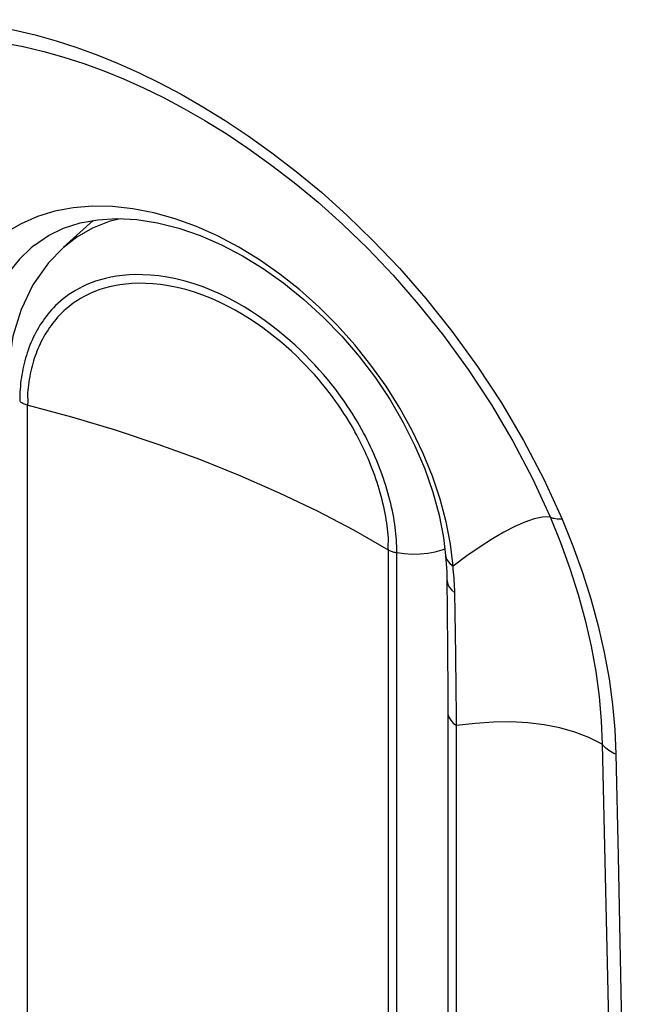
# Model space of a CAD drawing. Units: inches. Extents: x 82.7 to 127.9, y 117.5 to 179.9.
# Drawn here: x 90.2 to 91.8, y 127.2 to 129.7 of the extents above; entities that cross this region are included whole.
import ezdxf

# ---------------------------------------------------------------- set-up
doc = ezdxf.new("R2010")
doc.units = ezdxf.units.IN
doc.header["$MEASUREMENT"] = 0
for name, color, linetype in [('ASSI', 7, 'Continuous'), ('DRAFT', 7, 'Continuous'), ('RACCORDO', 7, 'Continuous')]:
    doc.layers.add(name, color=color, linetype=linetype)

# ---------------------------------------------------------------- blocks, each defined once
blk = doc.blocks.new('block 141')
at = {"layer": 'ASSI', "color": 7, "lineweight": 25, "true_color": 0xffffff}
blk.add_lwpolyline([(91.7723, 127.8053), (91.7671, 127.8075), (91.7622, 127.8099), (91.7576, 127.8125), (91.7533, 127.8153), (91.7493, 127.8182), (91.7456, 127.8213), (91.7422, 127.8245), (91.7392, 127.8279), (91.7366, 127.8314)], dxfattribs=at)
blk = doc.blocks.new('block 143')
at = {"layer": 'ASSI', "color": 7, "lineweight": 25, "true_color": 0xffffff}
blk.add_lwpolyline([(91.7366, 127.8314), (91.7017, 127.8488), (91.665, 127.863), (91.6264, 127.8741), (91.5858, 127.8822), (91.5432, 127.8872), (91.499, 127.8893), (91.4533, 127.8887), (91.4059, 127.8855), (91.3569, 127.8798)], dxfattribs=at)
blk = doc.blocks.new('block 172')
at = {"layer": 'ASSI', "color": 7, "lineweight": 25, "true_color": 0xffffff}
blk.add_lwpolyline([(90.424, 129.1975), (90.4734, 129.2004), (90.5254, 129.1977), (90.5792, 129.1894), (90.6343, 129.1756), (90.69, 129.1565), (90.7453, 129.1324), (90.8, 129.1037), (90.8543, 129.0702), (90.9079, 129.0322), (90.9601, 128.99), (91.0105, 128.9438), (91.0586, 128.8941), (91.104, 128.8412), (91.1461, 128.7857), (91.1844, 128.7281), (91.2188, 128.6689), (91.249, 128.6088), (91.2746, 128.5482), (91.2957, 128.4878), (91.3119, 128.428), (91.3233, 128.3694)], dxfattribs=at)
blk = doc.blocks.new('block 173')
at = {"layer": 'ASSI', "color": 7, "lineweight": 25, "true_color": 0xffffff}
blk.add_lwpolyline([(91.601, 128.4233), (91.581, 128.4224), (91.559, 128.418), (91.535, 128.4101), (91.509, 128.3987), (91.4807, 128.3839), (91.4505, 128.366), (91.4184, 128.3452), (91.3843, 128.3216), (91.3482, 128.2953)], dxfattribs=at)
blk = doc.blocks.new('block 174')
at = {"layer": 'ASSI', "color": 7, "lineweight": 25, "true_color": 0xffffff}
blk.add_lwpolyline([(91.6322, 128.4177), (91.6275, 128.4175), (91.6231, 128.4175), (91.619, 128.4177), (91.6152, 128.4181), (91.6116, 128.4188), (91.6085, 128.4196), (91.6056, 128.4207), (91.6031, 128.4219), (91.601, 128.4233)], dxfattribs=at)
blk = doc.blocks.new('block 175')
at = {"layer": 'ASSI', "color": 7, "lineweight": 25, "true_color": 0xffffff}
blk.add_lwpolyline([(90.462, 129.2316), (90.4102, 129.2324), (90.3601, 129.2284)], dxfattribs=at)
blk = doc.blocks.new('block 204')
at = {"layer": 'ASSI', "color": 7, "lineweight": 25, "true_color": 0xffffff}
blk.add_lwpolyline([(90.3601, 129.2284), (90.3123, 129.2195)], dxfattribs=at)
blk = doc.blocks.new('block 205')
at = {"layer": 'ASSI', "color": 7, "lineweight": 25, "true_color": 0xffffff}
blk.add_lwpolyline([(90.3775, 129.1891), (90.424, 129.1975)], dxfattribs=at)
blk = doc.blocks.new('block 240')
at = {"layer": 'ASSI', "color": 7, "lineweight": 25, "true_color": 0xffffff}
blk.add_lwpolyline([(91.601, 128.4233), (91.628, 128.3565), (91.6522, 128.2892), (91.6735, 128.2217), (91.692, 128.154), (91.7074, 128.0865), (91.7196, 128.0203), (91.7284, 127.9556), (91.7341, 127.8926), (91.7366, 127.8314)], dxfattribs=at)
blk = doc.blocks.new('block 241')
at = {"layer": 'ASSI', "color": 7, "lineweight": 25, "true_color": 0xffffff}
blk.add_lwpolyline([(91.6322, 128.4177), (91.66, 128.3483), (91.6848, 128.2789), (91.7066, 128.2096), (91.7255, 128.1397), (91.7414, 128.0699), (91.7541, 128.0014), (91.7634, 127.9347), (91.7695, 127.8693), (91.7723, 127.8053)], dxfattribs=at)
blk = doc.blocks.new('block 242')
at = {"layer": 'ASSI', "color": 7, "lineweight": 25, "true_color": 0xffffff}
blk.add_lwpolyline([(91.3303, 128.4104), (91.3146, 128.4695), (91.2946, 128.5291), (91.2703, 128.5888), (91.242, 128.6481), (91.2099, 128.7065), (91.174, 128.7636), (91.1347, 128.8188), (91.0923, 128.872), (91.0469, 128.9226), (90.999, 128.9703), (90.9492, 129.0147), (90.8977, 129.0555), (90.8447, 129.0928), (90.7905, 129.1261), (90.7356, 129.1552), (90.6803, 129.1798), (90.6248, 129.1999), (90.5697, 129.2153), (90.5153, 129.2259), (90.462, 129.2316)], dxfattribs=at)
blk = doc.blocks.new('block 243')
at = {"layer": 'ASSI', "color": 7, "lineweight": 25, "true_color": 0xffffff}
blk.add_lwpolyline([(91.3415, 128.3522), (91.3303, 128.4104)], dxfattribs=at)
blk = doc.blocks.new('block 246')
at = {"layer": 'ASSI', "color": 7, "lineweight": 25, "true_color": 0xffffff}
blk.add_lwpolyline([(91.3343, 127.9161), (91.335, 127.9097), (91.3376, 127.9016), (91.3422, 127.8938), (91.3487, 127.8865), (91.3569, 127.8798)], dxfattribs=at)
blk = doc.blocks.new('block 248')
at = {"layer": 'ASSI', "color": 7, "lineweight": 25, "true_color": 0xffffff}
blk.add_lwpolyline([(91.3489, 128.2875), (91.3482, 128.2953)], dxfattribs=at)
blk = doc.blocks.new('block 249')
at = {"layer": 'ASSI', "color": 7, "lineweight": 25, "true_color": 0xffffff}
blk.add_lwpolyline([(91.3322, 128.2607), (91.3327, 128.2556), (91.3349, 128.2476), (91.3391, 128.2398), (91.345, 128.2325), (91.3527, 128.2257)], dxfattribs=at)
blk = doc.blocks.new('block 250')
at = {"layer": 'ASSI', "color": 7, "lineweight": 25, "true_color": 0xffffff}
blk.add_lwpolyline([(91.329, 128.3225), (91.329, 128.3224)], dxfattribs=at)
blk = doc.blocks.new('block 251')
at = {"layer": 'ASSI', "color": 7, "lineweight": 25, "true_color": 0xffffff}
blk.add_lwpolyline([(91.329, 128.3224), (91.3307, 128.301), (91.3317, 128.2807)], dxfattribs=at)
blk = doc.blocks.new('block 252')
at = {"layer": 'ASSI', "color": 7, "lineweight": 25, "true_color": 0xffffff}
blk.add_lwpolyline([(91.3527, 128.2257), (91.3525, 128.2334), (91.3521, 128.2411), (91.3518, 128.2488), (91.3513, 128.2565), (91.3508, 128.2642), (91.3503, 128.2719), (91.3496, 128.2797), (91.3489, 128.2875)], dxfattribs=at)
blk = doc.blocks.new('block 255')
at = {"layer": 'ASSI', "color": 7, "lineweight": 25, "true_color": 0xffffff}
blk.add_lwpolyline([(91.3317, 128.2807), (91.3322, 128.2608)], dxfattribs=at)
blk = doc.blocks.new('block 257')
at = {"layer": 'ASSI', "color": 7, "lineweight": 25, "true_color": 0xffffff}
blk.add_lwpolyline([(91.354, 128.1734), (91.3527, 128.2257)], dxfattribs=at)
blk = doc.blocks.new('block 260')
at = {"layer": 'ASSI', "color": 7, "lineweight": 25, "true_color": 0xffffff}
blk.add_lwpolyline([(91.7366, 127.8314), (91.7425, 127.5651), (91.7486, 127.2989), (91.7549, 127.0326), (91.7613, 126.7662), (91.768, 126.4998), (91.7748, 126.2336), (91.7819, 125.9678), (91.7891, 125.7023), (91.7965, 125.4371)], dxfattribs=at)
blk = doc.blocks.new('block 264')
at = {"layer": 'ASSI', "color": 7, "lineweight": 25, "true_color": 0xffffff}
blk.add_lwpolyline([(91.7723, 127.8053), (91.7776, 127.5399), (91.7886, 127.0091)], dxfattribs=at)
blk = doc.blocks.new('block 266')
at = {"layer": 'ASSI', "color": 7, "lineweight": 25, "true_color": 0xffffff}
blk.add_lwpolyline([(91.355, 128.119), (91.354, 128.1734)], dxfattribs=at)
blk = doc.blocks.new('block 269')
at = {"layer": 'ASSI', "color": 7, "lineweight": 25, "true_color": 0xffffff}
blk.add_lwpolyline([(91.3559, 128.0624), (91.355, 128.119)], dxfattribs=at)
blk = doc.blocks.new('block 270')
at = {"layer": 'ASSI', "color": 7, "lineweight": 25, "true_color": 0xffffff}
blk.add_lwpolyline([(91.3322, 128.2607), (91.3331, 128.1791)], dxfattribs=at)
blk = doc.blocks.new('block 273')
at = {"layer": 'ASSI', "color": 7, "lineweight": 25, "true_color": 0xffffff}
blk.add_lwpolyline([(91.3567, 127.9735), (91.3559, 128.0624)], dxfattribs=at)
blk = doc.blocks.new('block 275')
at = {"layer": 'ASSI', "color": 7, "lineweight": 25, "true_color": 0xffffff}
blk.add_lwpolyline([(91.3331, 128.1791), (91.3339, 128.0763)], dxfattribs=at)
blk = doc.blocks.new('block 277')
at = {"layer": 'ASSI', "color": 7, "lineweight": 25, "true_color": 0xffffff}
blk.add_lwpolyline([(91.3339, 128.0763), (91.3343, 127.9666)], dxfattribs=at)
blk = doc.blocks.new('block 282')
at = {"layer": 'ASSI', "color": 7, "lineweight": 25, "true_color": 0xffffff}
blk.add_lwpolyline([(91.3575, 127.1024), (91.3569, 127.9116), (91.3567, 127.9735)], dxfattribs=at)
blk = doc.blocks.new('block 292')
at = {"layer": 'ASSI', "color": 7, "lineweight": 25, "true_color": 0xffffff}
blk.add_lwpolyline([(91.3343, 127.9666), (91.3344, 127.5126), (91.3344, 127.0747)], dxfattribs=at)
blk = doc.blocks.new('block 326')
at = {"layer": 'ASSI', "color": 7, "lineweight": 25, "true_color": 0xffffff}
blk.add_lwpolyline([(91.329, 128.3224), (91.3293, 128.3205), (91.3313, 128.3136), (91.3352, 128.307), (91.3409, 128.3008), (91.3482, 128.2953)], dxfattribs=at)
blk = doc.blocks.new('block 327')
at = {"layer": 'ASSI', "color": 7, "lineweight": 25, "true_color": 0xffffff}
blk.add_lwpolyline([(91.3233, 128.3694), (91.329, 128.3225)], dxfattribs=at)
blk = doc.blocks.new('block 328')
at = {"layer": 'ASSI', "color": 7, "lineweight": 25, "true_color": 0xffffff}
blk.add_lwpolyline([(91.3482, 128.2953), (91.3415, 128.3522)], dxfattribs=at)
blk = doc.blocks.new('block 425')
at = {"layer": 'ASSI', "color": 7, "lineweight": 25, "true_color": 0xffffff}
blk.add_lwpolyline([(89.3115, 129.3646), (89.3559, 129.4318), (89.4047, 129.4917), (89.458, 129.5444), (89.5169, 129.5898), (89.5802, 129.628), (89.6444, 129.6591), (89.7087, 129.6827), (89.774, 129.6992), (89.8387, 129.7106), (89.9028, 129.7171), (89.9665, 129.7185), (90.0286, 129.7165), (90.0886, 129.7113), (90.1472, 129.7028), (90.2045, 129.6919), (90.2605, 129.6788), (90.3152, 129.6634), (90.3696, 129.6458), (90.4235, 129.6262), (90.4771, 129.6045), (90.5311, 129.5802), (90.5858, 129.5535), (90.6409, 129.5242), (90.6975, 129.4916), (90.7556, 129.4556), (90.815, 129.4162), (90.8764, 129.372), (90.94, 129.3229), (91.0055, 129.2689), (91.072, 129.209), (91.1399, 129.143), (91.2089, 129.0709), (91.2771, 128.9927), (91.3449, 128.9071), (91.4119, 128.8153), (91.4745, 128.7202), (91.5315, 128.6227), (91.5841, 128.5219), (91.6322, 128.4177)], dxfattribs=at)
blk = doc.blocks.new('block 426')
at = {"layer": 'ASSI', "color": 7, "lineweight": 25, "true_color": 0xffffff}
blk.add_lwpolyline([(89.3617, 129.3369), (89.4047, 129.4015), (89.4531, 129.4589), (89.5063, 129.5092), (89.564, 129.5528), (89.6255, 129.5894), (89.6883, 129.6186), (89.7512, 129.6407), (89.8139, 129.6566), (89.8766, 129.6672), (89.9388, 129.673), (89.9999, 129.6745), (90.0598, 129.6723), (90.1179, 129.667), (90.1741, 129.6589), (90.2292, 129.6484), (90.2831, 129.6356), (90.3356, 129.6209), (90.3877, 129.6041), (90.4395, 129.5852), (90.4907, 129.5644), (90.5425, 129.5412), (90.5949, 129.5155), (90.6476, 129.4875), (90.7019, 129.4563), (90.7576, 129.4218), (90.8144, 129.3839), (90.8734, 129.3417), (90.9344, 129.2947), (90.9969, 129.2428), (91.061, 129.1855), (91.1263, 129.1223), (91.1921, 129.0531), (91.2579, 128.9778), (91.3235, 128.8957), (91.3877, 128.8075), (91.4482, 128.7155), (91.5041, 128.6208), (91.5552, 128.5233), (91.601, 128.4233)], dxfattribs=at)
blk = doc.blocks.new('block 499')
at = {"layer": 'ASSI', "color": 7, "lineweight": 25, "true_color": 0xffffff}
blk.add_lwpolyline([(90.2588, 129.1314), (90.25, 129.1241), (90.2198, 129.0949), (90.1932, 129.0621), (90.1702, 129.0259), (90.1511, 128.9865), (90.1358, 128.9444), (90.1246, 128.8997), (90.1173, 128.8528)], dxfattribs=at)
blk = doc.blocks.new('block 501')
at = {"layer": 'ASSI', "color": 7, "lineweight": 25, "true_color": 0xffffff}
blk.add_lwpolyline([(90.2589, 129.1315), (90.2588, 129.1314)], dxfattribs=at)
blk = doc.blocks.new('block 503')
at = {"layer": 'ASSI', "color": 7, "lineweight": 25, "true_color": 0xffffff}
blk.add_lwpolyline([(90.2588, 129.1314), (90.2955, 129.1564)], dxfattribs=at)
blk = doc.blocks.new('block 536')
at = {"layer": 'ASSI', "color": 7, "lineweight": 25, "true_color": 0xffffff}
blk.add_lwpolyline([(90.2243, 129.1871), (90.1845, 129.1638), (90.1481, 129.136), (90.1153, 129.1038), (90.0865, 129.0676), (90.0616, 129.0277), (90.0409, 128.9845), (90.0246, 128.9382), (90.0127, 128.8892), (90.0055, 128.8378)], dxfattribs=at)
blk = doc.blocks.new('block 537')
at = {"layer": 'ASSI', "color": 7, "lineweight": 25, "true_color": 0xffffff}
blk.add_lwpolyline([(90.2955, 129.1564), (90.3347, 129.1753), (90.3775, 129.1891)], dxfattribs=at)
blk = doc.blocks.new('block 559')
at = {"layer": 'ASSI', "color": 7, "lineweight": 25, "true_color": 0xffffff}
blk.add_lwpolyline([(90.3123, 129.2195), (90.2669, 129.2057), (90.2243, 129.1871)], dxfattribs=at)
blk = doc.blocks.new('block 757')
at = {"layer": 'RACCORDO', "color": 7, "lineweight": 25, "true_color": 0xffffff}
blk.add_lwpolyline([(90.2402, 128.7145), (90.2377, 128.7153), (90.2352, 128.7162), (90.2328, 128.7171), (90.2305, 128.7181), (90.2283, 128.7192), (90.2262, 128.7204), (90.2242, 128.7216), (90.2223, 128.7229)], dxfattribs=at)
blk = doc.blocks.new('block 762')
at = {"layer": 'RACCORDO', "color": 7, "lineweight": 25, "true_color": 0xffffff}
blk.add_lwpolyline([(91.7723, 127.8053), (91.7671, 127.8075), (91.7622, 127.8099), (91.7576, 127.8125), (91.7533, 127.8153), (91.7493, 127.8182), (91.7456, 127.8213), (91.7422, 127.8245), (91.7392, 127.8279), (91.7366, 127.8314)], dxfattribs=at)
blk = doc.blocks.new('block 763')
at = {"layer": 'RACCORDO', "color": 7, "lineweight": 25, "true_color": 0xffffff}
blk.add_lwpolyline([(91.7366, 127.8314), (91.7017, 127.8488), (91.665, 127.863), (91.6264, 127.8741), (91.5858, 127.8822), (91.5432, 127.8872), (91.499, 127.8893), (91.4533, 127.8887), (91.4059, 127.8855), (91.3569, 127.8798)], dxfattribs=at)
blk = doc.blocks.new('block 764')
at = {"layer": 'RACCORDO', "color": 7, "lineweight": 25, "true_color": 0xffffff}
blk.add_lwpolyline([(91.1807, 128.3368), (91.1827, 128.3358), (91.1849, 128.3348), (91.1871, 128.3339), (91.1894, 128.3331), (91.1918, 128.3324), (91.1943, 128.3317), (91.1969, 128.3312), (91.1995, 128.3307), (91.2022, 128.3303)], dxfattribs=at)
blk = doc.blocks.new('block 773')
at = {"layer": 'RACCORDO', "color": 7, "lineweight": 25, "true_color": 0xffffff}
blk.add_lwpolyline([(90.424, 129.1975), (90.4734, 129.2004), (90.5254, 129.1977), (90.5792, 129.1894), (90.6343, 129.1756), (90.69, 129.1565), (90.7453, 129.1324), (90.8, 129.1037), (90.8543, 129.0702), (90.9079, 129.0322), (90.9601, 128.99), (91.0105, 128.9438), (91.0586, 128.8941), (91.104, 128.8412), (91.1461, 128.7857), (91.1844, 128.7281), (91.2188, 128.6689), (91.249, 128.6088), (91.2746, 128.5482), (91.2957, 128.4878), (91.3119, 128.428), (91.3233, 128.3694)], dxfattribs=at)
blk = doc.blocks.new('block 774')
at = {"layer": 'RACCORDO', "color": 7, "lineweight": 25, "true_color": 0xffffff}
blk.add_lwpolyline([(91.601, 128.4233), (91.581, 128.4224), (91.559, 128.418), (91.535, 128.4101), (91.509, 128.3987), (91.4807, 128.3839), (91.4505, 128.366), (91.4184, 128.3452), (91.3843, 128.3216), (91.3482, 128.2953)], dxfattribs=at)
blk = doc.blocks.new('block 775')
at = {"layer": 'RACCORDO', "color": 7, "lineweight": 25, "true_color": 0xffffff}
blk.add_lwpolyline([(91.6322, 128.4177), (91.6275, 128.4175), (91.6231, 128.4175), (91.619, 128.4177), (91.6152, 128.4181), (91.6116, 128.4188), (91.6085, 128.4196), (91.6056, 128.4207), (91.6031, 128.4219), (91.601, 128.4233)], dxfattribs=at)
blk = doc.blocks.new('block 776')
at = {"layer": 'RACCORDO', "color": 7, "lineweight": 25, "true_color": 0xffffff}
blk.add_lwpolyline([(91.2422, 128.3266), (91.2625, 128.327), (91.2825, 128.3289), (91.3018, 128.3324), (91.3201, 128.3373), (91.3269, 128.3398)], dxfattribs=at)
blk = doc.blocks.new('block 777')
at = {"layer": 'RACCORDO', "color": 7, "lineweight": 25, "true_color": 0xffffff}
blk.add_lwpolyline([(90.462, 129.2316), (90.4102, 129.2324), (90.3601, 129.2284)], dxfattribs=at)
blk = doc.blocks.new('block 778')
at = {"layer": 'RACCORDO', "color": 7, "lineweight": 25, "true_color": 0xffffff}
blk.add_lwpolyline([(91.2022, 128.3303), (91.222, 128.3277), (91.2422, 128.3266)], dxfattribs=at)
blk = doc.blocks.new('block 779')
at = {"layer": 'RACCORDO', "color": 7, "lineweight": 25, "true_color": 0xffffff}
blk.add_lwpolyline([(91.1807, 128.3368), (91.0899, 128.3885), (90.9952, 128.438), (90.8967, 128.4852), (90.7945, 128.5301), (90.689, 128.5725), (90.5806, 128.6122), (90.4695, 128.6491), (90.356, 128.6833), (90.2402, 128.7145)], dxfattribs=at)
blk = doc.blocks.new('block 803')
at = {"layer": 'RACCORDO', "color": 7, "lineweight": 25, "true_color": 0xffffff}
blk.add_lwpolyline([(90.4819, 129.1999), (90.4537, 129.193), (90.4096, 129.1755), (90.369, 129.1523), (90.3336, 129.1246)], dxfattribs=at)
blk = doc.blocks.new('block 804')
at = {"layer": 'RACCORDO', "color": 7, "lineweight": 25, "true_color": 0xffffff}
blk.add_lwpolyline([(90.3601, 129.2284), (90.3123, 129.2195)], dxfattribs=at)
blk = doc.blocks.new('block 805')
at = {"layer": 'RACCORDO', "color": 7, "lineweight": 25, "true_color": 0xffffff}
blk.add_lwpolyline([(90.3775, 129.1891), (90.424, 129.1975)], dxfattribs=at)
blk = doc.blocks.new('block 813')
at = {"layer": 'RACCORDO', "color": 7, "lineweight": 25, "true_color": 0xffffff}
blk.add_lwpolyline([(91.601, 128.4233), (91.628, 128.3565), (91.6522, 128.2892), (91.6735, 128.2217), (91.692, 128.154), (91.7074, 128.0865), (91.7196, 128.0203), (91.7284, 127.9556), (91.7341, 127.8926), (91.7366, 127.8314)], dxfattribs=at)
blk = doc.blocks.new('block 814')
at = {"layer": 'RACCORDO', "color": 7, "lineweight": 25, "true_color": 0xffffff}
blk.add_lwpolyline([(91.6322, 128.4177), (91.66, 128.3483), (91.6848, 128.2789), (91.7066, 128.2096), (91.7255, 128.1397), (91.7414, 128.0699), (91.7541, 128.0014), (91.7634, 127.9347), (91.7695, 127.8693), (91.7723, 127.8053)], dxfattribs=at)
blk = doc.blocks.new('block 815')
at = {"layer": 'RACCORDO', "color": 7, "lineweight": 25, "true_color": 0xffffff}
blk.add_lwpolyline([(91.3303, 128.4104), (91.3146, 128.4695), (91.2946, 128.5291), (91.2703, 128.5888), (91.242, 128.6481), (91.2099, 128.7065), (91.174, 128.7636), (91.1347, 128.8188), (91.0923, 128.872), (91.0469, 128.9226), (90.999, 128.9703), (90.9492, 129.0147), (90.8977, 129.0555), (90.8447, 129.0928), (90.7905, 129.1261), (90.7356, 129.1552), (90.6803, 129.1798), (90.6248, 129.1999), (90.5697, 129.2153), (90.5153, 129.2259), (90.462, 129.2316)], dxfattribs=at)
blk = doc.blocks.new('block 817')
at = {"layer": 'RACCORDO', "color": 7, "lineweight": 25, "true_color": 0xffffff}
blk.add_lwpolyline([(91.3415, 128.3522), (91.3303, 128.4104)], dxfattribs=at)
blk = doc.blocks.new('block 818')
at = {"layer": 'RACCORDO', "color": 7, "lineweight": 25, "true_color": 0xffffff}
blk.add_lwpolyline([(91.1807, 128.3368), (91.1796, 128.3434), (91.1797, 128.3516), (91.1802, 128.3605), (91.1802, 128.369), (91.1794, 128.3765), (91.1784, 128.3841), (91.1777, 128.3921), (91.1767, 128.4), (91.1756, 128.408), (91.1744, 128.416), (91.173, 128.4241), (91.1715, 128.4324), (91.1698, 128.4411), (91.1679, 128.45), (91.1658, 128.459), (91.1636, 128.4681), (91.1613, 128.4773), (91.1588, 128.4864), (91.1561, 128.4954), (91.1534, 128.5044), (91.1506, 128.5134), (91.1476, 128.5223), (91.1445, 128.5312), (91.1413, 128.54), (91.1379, 128.5489), (91.1345, 128.5577), (91.1309, 128.5665), (91.1272, 128.5754), (91.1233, 128.5842), (91.1194, 128.593), (91.1153, 128.6017), (91.1111, 128.6104), (91.1068, 128.6191), (91.1024, 128.6277), (91.0978, 128.6363), (91.0931, 128.6451), (91.088, 128.6542), (91.0827, 128.6634), (91.077, 128.6729), (91.0709, 128.6829), (91.0644, 128.6931), (91.0575, 128.7036), (91.0503, 128.7142), (91.0426, 128.7251), (91.0346, 128.7362), (91.0261, 128.7474), (91.0172, 128.7588), (91.0079, 128.7703), (90.998, 128.7821), (90.9877, 128.7939), (90.9768, 128.806), (90.9654, 128.8181), (90.9534, 128.8303), (90.9409, 128.8426), (90.9278, 128.855), (90.914, 128.8673), (90.8997, 128.8797), (90.8847, 128.8919), (90.8692, 128.9041), (90.853, 128.9161), (90.8361, 128.928), (90.8185, 128.9396), (90.8002, 128.951), (90.7811, 128.962), (90.7614, 128.9726), (90.7409, 128.9827), (90.7195, 128.9922), (90.6975, 129.0009), (90.6753, 129.0087), (90.6527, 129.0154), (90.6301, 129.021), (90.6081, 129.0254), (90.587, 129.0286), (90.5667, 129.0307), (90.5475, 129.0317), (90.5295, 129.0319), (90.5126, 129.0312), (90.4966, 129.0299), (90.4815, 129.028), (90.4673, 129.0255), (90.4539, 129.0225), (90.4412, 129.0191), (90.4293, 129.0153), (90.418, 129.0112), (90.4073, 129.0068), (90.3973, 129.0022), (90.3879, 128.9973), (90.379, 128.9923), (90.3706, 128.9871), (90.3627, 128.9818), (90.3553, 128.9764), (90.3483, 128.9709), (90.3417, 128.9653), (90.3355, 128.9598), (90.3297, 128.9542), (90.3242, 128.9487), (90.3193, 128.9433), (90.3146, 128.938), (90.3102, 128.9327), (90.306, 128.9274), (90.302, 128.922), (90.2981, 128.9165), (90.2942, 128.9108), (90.2905, 128.905), (90.2869, 128.8991), (90.2834, 128.893), (90.28, 128.8867), (90.2768, 128.8805), (90.2737, 128.8742), (90.2708, 128.8678), (90.2681, 128.8615), (90.2655, 128.8552), (90.2631, 128.849), (90.2608, 128.8426), (90.2586, 128.8362), (90.2565, 128.8297), (90.2546, 128.8231), (90.2528, 128.8164), (90.251, 128.8096), (90.2494, 128.8027), (90.248, 128.7958), (90.2466, 128.7888), (90.2454, 128.7817), (90.2443, 128.7746), (90.2432, 128.7675), (90.2425, 128.76), (90.2415, 128.7533), (90.2406, 128.7465)], dxfattribs=at)
blk = doc.blocks.new('block 822')
at = {"layer": 'RACCORDO', "color": 7, "lineweight": 25, "true_color": 0xffffff}
blk.add_lwpolyline([(91.3343, 127.9161), (91.335, 127.9097), (91.3376, 127.9016), (91.3422, 127.8938), (91.3487, 127.8865), (91.3569, 127.8798)], dxfattribs=at)
blk = doc.blocks.new('block 824')
at = {"layer": 'RACCORDO', "color": 7, "lineweight": 25, "true_color": 0xffffff}
blk.add_lwpolyline([(91.3489, 128.2875), (91.3482, 128.2953)], dxfattribs=at)
blk = doc.blocks.new('block 825')
at = {"layer": 'RACCORDO', "color": 7, "lineweight": 25, "true_color": 0xffffff}
blk.add_lwpolyline([(91.3322, 128.2607), (91.3327, 128.2556), (91.3349, 128.2476), (91.3391, 128.2398), (91.345, 128.2325), (91.3527, 128.2257)], dxfattribs=at)
blk = doc.blocks.new('block 826')
at = {"layer": 'RACCORDO', "color": 7, "lineweight": 25, "true_color": 0xffffff}
blk.add_lwpolyline([(91.329, 128.3225), (91.329, 128.3224)], dxfattribs=at)
blk = doc.blocks.new('block 827')
at = {"layer": 'RACCORDO', "color": 7, "lineweight": 25, "true_color": 0xffffff}
blk.add_lwpolyline([(91.329, 128.3224), (91.3307, 128.301), (91.3317, 128.2807)], dxfattribs=at)
blk = doc.blocks.new('block 828')
at = {"layer": 'RACCORDO', "color": 7, "lineweight": 25, "true_color": 0xffffff}
blk.add_lwpolyline([(91.3527, 128.2257), (91.3525, 128.2334), (91.3521, 128.2411), (91.3518, 128.2488), (91.3513, 128.2565), (91.3508, 128.2642), (91.3503, 128.2719), (91.3496, 128.2797), (91.3489, 128.2875)], dxfattribs=at)
blk = doc.blocks.new('block 831')
at = {"layer": 'RACCORDO', "color": 7, "lineweight": 25, "true_color": 0xffffff}
blk.add_lwpolyline([(91.3317, 128.2807), (91.3322, 128.2608)], dxfattribs=at)
blk = doc.blocks.new('block 832')
at = {"layer": 'RACCORDO', "color": 7, "lineweight": 25, "true_color": 0xffffff}
blk.add_lwpolyline([(90.2406, 128.7465), (90.2408, 128.7379), (90.2416, 128.7284)], dxfattribs=at)
blk = doc.blocks.new('block 834')
at = {"layer": 'RACCORDO', "color": 7, "lineweight": 25, "true_color": 0xffffff}
blk.add_lwpolyline([(91.354, 128.1734), (91.3527, 128.2257)], dxfattribs=at)
blk = doc.blocks.new('block 838')
at = {"layer": 'RACCORDO', "color": 7, "lineweight": 25, "true_color": 0xffffff}
blk.add_lwpolyline([(91.7366, 127.8314), (91.7425, 127.5651), (91.7486, 127.2989), (91.7549, 127.0326), (91.7613, 126.7662), (91.768, 126.4998), (91.7748, 126.2336), (91.7819, 125.9678), (91.7891, 125.7023), (91.7965, 125.4371)], dxfattribs=at)
blk = doc.blocks.new('block 842')
at = {"layer": 'RACCORDO', "color": 7, "lineweight": 25, "true_color": 0xffffff}
blk.add_lwpolyline([(91.7723, 127.8053), (91.7776, 127.5399), (91.7886, 127.0091)], dxfattribs=at)
blk = doc.blocks.new('block 844')
at = {"layer": 'RACCORDO', "color": 7, "lineweight": 25, "true_color": 0xffffff}
blk.add_lwpolyline([(91.355, 128.119), (91.354, 128.1734)], dxfattribs=at)
blk = doc.blocks.new('block 846')
at = {"layer": 'RACCORDO', "color": 7, "lineweight": 25, "true_color": 0xffffff}
blk.add_lwpolyline([(91.3559, 128.0624), (91.355, 128.119)], dxfattribs=at)
blk = doc.blocks.new('block 847')
at = {"layer": 'RACCORDO', "color": 7, "lineweight": 25, "true_color": 0xffffff}
blk.add_lwpolyline([(90.2416, 128.7284), (90.2417, 128.7201)], dxfattribs=at)
blk = doc.blocks.new('block 848')
at = {"layer": 'RACCORDO', "color": 7, "lineweight": 25, "true_color": 0xffffff}
blk.add_lwpolyline([(91.3322, 128.2607), (91.3331, 128.1791)], dxfattribs=at)
blk = doc.blocks.new('block 851')
at = {"layer": 'RACCORDO', "color": 7, "lineweight": 25, "true_color": 0xffffff}
blk.add_lwpolyline([(91.2022, 128.3303), (91.2021, 128.3386), (91.2019, 128.3468), (91.2015, 128.3551), (91.201, 128.3633), (91.2004, 128.3714), (91.1997, 128.3797), (91.1988, 128.3879), (91.1978, 128.3962), (91.1966, 128.4046), (91.1953, 128.413), (91.1938, 128.4214), (91.1922, 128.4301), (91.1904, 128.4392), (91.1884, 128.4485), (91.1862, 128.4579), (91.1839, 128.4673), (91.1814, 128.4769), (91.1787, 128.4864), (91.176, 128.4958), (91.1731, 128.5051), (91.1701, 128.5144), (91.167, 128.5237), (91.1638, 128.5329), (91.1605, 128.5421), (91.157, 128.5513), (91.1534, 128.5605), (91.1497, 128.5697), (91.1458, 128.5789), (91.1418, 128.5881), (91.1377, 128.5972), (91.1334, 128.6063), (91.1291, 128.6154), (91.1246, 128.6245), (91.12, 128.6335), (91.1153, 128.6424), (91.1103, 128.6516), (91.105, 128.6611), (91.0994, 128.6707), (91.0935, 128.6807), (91.0871, 128.691), (91.0803, 128.7017), (91.0731, 128.7127), (91.0655, 128.7238), (91.0575, 128.7351), (91.0491, 128.7467), (91.0403, 128.7584), (91.031, 128.7703), (91.0212, 128.7823), (91.0109, 128.7945), (91.0001, 128.8069), (90.9887, 128.8194), (90.9768, 128.832), (90.9643, 128.8447), (90.9512, 128.8575), (90.9375, 128.8704), (90.9231, 128.8832), (90.9082, 128.896), (90.8926, 128.9088), (90.8764, 128.9214), (90.8596, 128.934), (90.842, 128.9463), (90.8237, 128.9585), (90.8046, 128.9703), (90.7848, 128.9819), (90.7642, 128.9929), (90.7428, 129.0034), (90.7205, 129.0134), (90.6976, 129.0225), (90.6743, 129.0305), (90.6508, 129.0375), (90.6272, 129.0433), (90.6044, 129.0478), (90.5824, 129.0511), (90.5613, 129.0532), (90.5413, 129.0543), (90.5226, 129.0544), (90.505, 129.0538), (90.4883, 129.0524), (90.4726, 129.0504), (90.4578, 129.0478), (90.4439, 129.0448), (90.4306, 129.0412), (90.4181, 129.0373), (90.4064, 129.0331), (90.3953, 129.0285), (90.3848, 129.0237), (90.375, 129.0187), (90.3657, 129.0135), (90.3569, 129.0081), (90.3487, 129.0025), (90.3409, 128.9969), (90.3335, 128.9912), (90.3266, 128.9854), (90.3202, 128.9796), (90.3141, 128.9738), (90.3084, 128.968), (90.3033, 128.9624), (90.2984, 128.9569), (90.2938, 128.9513), (90.2894, 128.9457), (90.2852, 128.9401), (90.2812, 128.9344), (90.2772, 128.9285), (90.2733, 128.9224), (90.2695, 128.9162), (90.2659, 128.9099), (90.2624, 128.9034), (90.259, 128.8969), (90.2558, 128.8904), (90.2528, 128.8838), (90.2499, 128.8772), (90.2472, 128.8706)], dxfattribs=at)
blk = doc.blocks.new('block 853')
at = {"layer": 'RACCORDO', "color": 7, "lineweight": 25, "true_color": 0xffffff}
blk.add_lwpolyline([(91.3567, 127.9735), (91.3559, 128.0624)], dxfattribs=at)
blk = doc.blocks.new('block 855')
at = {"layer": 'RACCORDO', "color": 7, "lineweight": 25, "true_color": 0xffffff}
blk.add_lwpolyline([(91.3331, 128.1791), (91.3339, 128.0763)], dxfattribs=at)
blk = doc.blocks.new('block 858')
at = {"layer": 'RACCORDO', "color": 7, "lineweight": 25, "true_color": 0xffffff}
blk.add_lwpolyline([(91.3339, 128.0763), (91.3343, 127.9666)], dxfattribs=at)
blk = doc.blocks.new('block 863')
at = {"layer": 'RACCORDO', "color": 7, "lineweight": 25, "true_color": 0xffffff}
blk.add_lwpolyline([(91.3575, 127.1024), (91.3569, 127.9116), (91.3567, 127.9735)], dxfattribs=at)
blk = doc.blocks.new('block 867')
at = {"layer": 'RACCORDO', "color": 7, "lineweight": 25, "true_color": 0xffffff}
blk.add_lwpolyline([(90.2402, 128.7145), (90.2402, 126.2571)], dxfattribs=at)
blk = doc.blocks.new('block 868')
at = {"layer": 'RACCORDO', "color": 7, "lineweight": 25, "true_color": 0xffffff}
blk.add_lwpolyline([(91.1807, 125.8793), (91.1807, 128.3368)], dxfattribs=at)
blk = doc.blocks.new('block 869')
at = {"layer": 'RACCORDO', "color": 7, "lineweight": 25, "true_color": 0xffffff}
blk.add_lwpolyline([(91.2022, 125.871), (91.2022, 128.3303)], dxfattribs=at)
blk = doc.blocks.new('block 870')
at = {"layer": 'RACCORDO', "color": 7, "lineweight": 25, "true_color": 0xffffff}
blk.add_lwpolyline([(91.3343, 127.9666), (91.3344, 127.5126), (91.3344, 127.0747)], dxfattribs=at)
blk = doc.blocks.new('block 884')
at = {"layer": 'RACCORDO', "color": 7, "lineweight": 25, "true_color": 0xffffff}
blk.add_lwpolyline([(90.2206, 128.7326), (90.2206, 128.7243)], dxfattribs=at)
blk = doc.blocks.new('block 888')
at = {"layer": 'RACCORDO', "color": 7, "lineweight": 25, "true_color": 0xffffff}
blk.add_lwpolyline([(91.329, 128.3224), (91.3293, 128.3205), (91.3313, 128.3136), (91.3352, 128.307), (91.3409, 128.3008), (91.3482, 128.2953)], dxfattribs=at)
blk = doc.blocks.new('block 889')
at = {"layer": 'RACCORDO', "color": 7, "lineweight": 25, "true_color": 0xffffff}
blk.add_lwpolyline([(91.3233, 128.3694), (91.329, 128.3225)], dxfattribs=at)
blk = doc.blocks.new('block 890')
at = {"layer": 'RACCORDO', "color": 7, "lineweight": 25, "true_color": 0xffffff}
blk.add_lwpolyline([(91.3482, 128.2953), (91.3415, 128.3522)], dxfattribs=at)
blk = doc.blocks.new('block 923')
at = {"layer": 'RACCORDO', "color": 7, "lineweight": 25, "true_color": 0xffffff}
blk.add_lwpolyline([(90.2417, 128.7201), (90.2402, 128.7145)], dxfattribs=at)
blk = doc.blocks.new('block 924')
at = {"layer": 'RACCORDO', "color": 7, "lineweight": 25, "true_color": 0xffffff}
blk.add_lwpolyline([(90.2472, 128.8706), (90.2447, 128.8641), (90.2423, 128.8575), (90.24, 128.8509), (90.2379, 128.8441), (90.2358, 128.8373), (90.2339, 128.8303), (90.2321, 128.8233), (90.2304, 128.8161), (90.2288, 128.8089), (90.2274, 128.8016), (90.2261, 128.7943), (90.2249, 128.7868), (90.2239, 128.7793), (90.223, 128.7717), (90.2223, 128.7641), (90.2217, 128.7565), (90.2212, 128.7487), (90.2208, 128.7407), (90.2206, 128.7326)], dxfattribs=at)
blk = doc.blocks.new('block 936')
at = {"layer": 'RACCORDO', "color": 7, "lineweight": 25, "true_color": 0xffffff}
blk.add_lwpolyline([(89.3115, 129.3646), (89.3559, 129.4318), (89.4047, 129.4917), (89.458, 129.5444), (89.5169, 129.5898), (89.5802, 129.628), (89.6444, 129.6591), (89.7087, 129.6827), (89.774, 129.6992), (89.8387, 129.7106), (89.9028, 129.7171), (89.9665, 129.7185), (90.0286, 129.7165), (90.0886, 129.7113), (90.1472, 129.7028), (90.2045, 129.6919), (90.2605, 129.6788), (90.3152, 129.6634), (90.3696, 129.6458), (90.4235, 129.6262), (90.4771, 129.6045), (90.5311, 129.5802), (90.5858, 129.5535), (90.6409, 129.5242), (90.6975, 129.4916), (90.7556, 129.4556), (90.815, 129.4162), (90.8764, 129.372), (90.94, 129.3229), (91.0055, 129.2689), (91.072, 129.209), (91.1399, 129.143), (91.2089, 129.0709), (91.2771, 128.9927), (91.3449, 128.9071), (91.4119, 128.8153), (91.4745, 128.7202), (91.5315, 128.6227), (91.5841, 128.5219), (91.6322, 128.4177)], dxfattribs=at)
blk = doc.blocks.new('block 937')
at = {"layer": 'RACCORDO', "color": 7, "lineweight": 25, "true_color": 0xffffff}
blk.add_lwpolyline([(89.3617, 129.3369), (89.4047, 129.4015), (89.4531, 129.4589), (89.5063, 129.5092), (89.564, 129.5528), (89.6255, 129.5894), (89.6883, 129.6186), (89.7512, 129.6407), (89.8139, 129.6566), (89.8766, 129.6672), (89.9388, 129.673), (89.9999, 129.6745), (90.0598, 129.6723), (90.1179, 129.667), (90.1741, 129.6589), (90.2292, 129.6484), (90.2831, 129.6356), (90.3356, 129.6209), (90.3877, 129.6041), (90.4395, 129.5852), (90.4907, 129.5644), (90.5425, 129.5412), (90.5949, 129.5155), (90.6476, 129.4875), (90.7019, 129.4563), (90.7576, 129.4218), (90.8144, 129.3839), (90.8734, 129.3417), (90.9344, 129.2947), (90.9969, 129.2428), (91.061, 129.1855), (91.1263, 129.1223), (91.1921, 129.0531), (91.2579, 128.9778), (91.3235, 128.8957), (91.3877, 128.8075), (91.4482, 128.7155), (91.5041, 128.6208), (91.5552, 128.5233), (91.601, 128.4233)], dxfattribs=at)
blk = doc.blocks.new('block 944')
at = {"layer": 'RACCORDO', "color": 7, "lineweight": 25, "true_color": 0xffffff}
blk.add_lwpolyline([(90.2956, 129.0854), (90.255, 129.0279), (90.224, 128.9635), (90.2031, 128.894), (90.1922, 128.8198)], dxfattribs=at)
blk = doc.blocks.new('block 945')
at = {"layer": 'RACCORDO', "color": 7, "lineweight": 25, "true_color": 0xffffff}
blk.add_lwpolyline([(90.3324, 129.1235), (90.2956, 129.0854)], dxfattribs=at)
blk = doc.blocks.new('block 949')
at = {"layer": 'RACCORDO', "color": 7, "lineweight": 25, "true_color": 0xffffff}
blk.add_lwpolyline([(90.2588, 129.1314), (90.25, 129.1241), (90.2198, 129.0949), (90.1932, 129.0621), (90.1702, 129.0259), (90.1511, 128.9865), (90.1358, 128.9444), (90.1246, 128.8997), (90.1173, 128.8528)], dxfattribs=at)
blk = doc.blocks.new('block 951')
at = {"layer": 'RACCORDO', "color": 7, "lineweight": 25, "true_color": 0xffffff}
blk.add_lwpolyline([(90.2589, 129.1315), (90.2588, 129.1314)], dxfattribs=at)
blk = doc.blocks.new('block 953')
at = {"layer": 'RACCORDO', "color": 7, "lineweight": 25, "true_color": 0xffffff}
blk.add_lwpolyline([(90.2588, 129.1314), (90.2955, 129.1564)], dxfattribs=at)
blk = doc.blocks.new('block 981')
at = {"layer": 'RACCORDO', "color": 7, "lineweight": 25, "true_color": 0xffffff}
blk.add_lwpolyline([(90.2243, 129.1871), (90.1845, 129.1638), (90.1481, 129.136), (90.1153, 129.1038), (90.0865, 129.0676), (90.0616, 129.0277), (90.0409, 128.9845), (90.0246, 128.9382), (90.0127, 128.8892), (90.0055, 128.8378)], dxfattribs=at)
blk = doc.blocks.new('block 982')
at = {"layer": 'RACCORDO', "color": 7, "lineweight": 25, "true_color": 0xffffff}
blk.add_lwpolyline([(90.2955, 129.1564), (90.3347, 129.1753), (90.3775, 129.1891)], dxfattribs=at)
blk = doc.blocks.new('block 991')
at = {"layer": 'RACCORDO', "color": 7, "lineweight": 25, "true_color": 0xffffff}
blk.add_lwpolyline([(90.3123, 129.2195), (90.2669, 129.2057), (90.2243, 129.1871)], dxfattribs=at)
blk = doc.blocks.new('block 1060')
at = {"layer": 'DRAFT', "color": 7, "lineweight": 25, "true_color": 0xffffff}
blk.add_lwpolyline([(90.4121, 129.1953), (90.3337, 129.1247)], dxfattribs=at)

msp = doc.modelspace()

# ---------------------------------------------------------------- block references
at = {"layer": 'ASSI'}
for name in ['block 425', 'block 426', 'block 559', 'block 204', 'block 175', 'block 242', 'block 536', 'block 537', 'block 205', 'block 172', 'block 499', 'block 503', 'block 501', 'block 173', 'block 174', 'block 240', 'block 241', 'block 243', 'block 327', 'block 328', 'block 250', 'block 251', 'block 326', 'block 248', 'block 252', 'block 255', 'block 249', 'block 270', 'block 257', 'block 275', 'block 266', 'block 269', 'block 277', 'block 273', 'block 292', 'block 282', 'block 246', 'block 143', 'block 141', 'block 260', 'block 264']:
    msp.add_blockref(name, (0, 0), dxfattribs=at)
at = {"layer": 'DRAFT'}
msp.add_blockref('block 1060', (0, 0), dxfattribs=at)
at = {"layer": 'RACCORDO'}
for name in ['block 936', 'block 937', 'block 991', 'block 804', 'block 777', 'block 815', 'block 981', 'block 982', 'block 803', 'block 805', 'block 773', 'block 949', 'block 953', 'block 951', 'block 945', 'block 944', 'block 851', 'block 818', 'block 924', 'block 884', 'block 757', 'block 832', 'block 847', 'block 923', 'block 779', 'block 867', 'block 774', 'block 775', 'block 813', 'block 814', 'block 817', 'block 889', 'block 764', 'block 868', 'block 776', 'block 890', 'block 778', 'block 869', 'block 826', 'block 827', 'block 888', 'block 824', 'block 828', 'block 831', 'block 825', 'block 848', 'block 834', 'block 855', 'block 844', 'block 846', 'block 858', 'block 853', 'block 870', 'block 863', 'block 822', 'block 763', 'block 762', 'block 838', 'block 842']:
    msp.add_blockref(name, (0, 0), dxfattribs=at)

doc.saveas('drawing.dxf')
